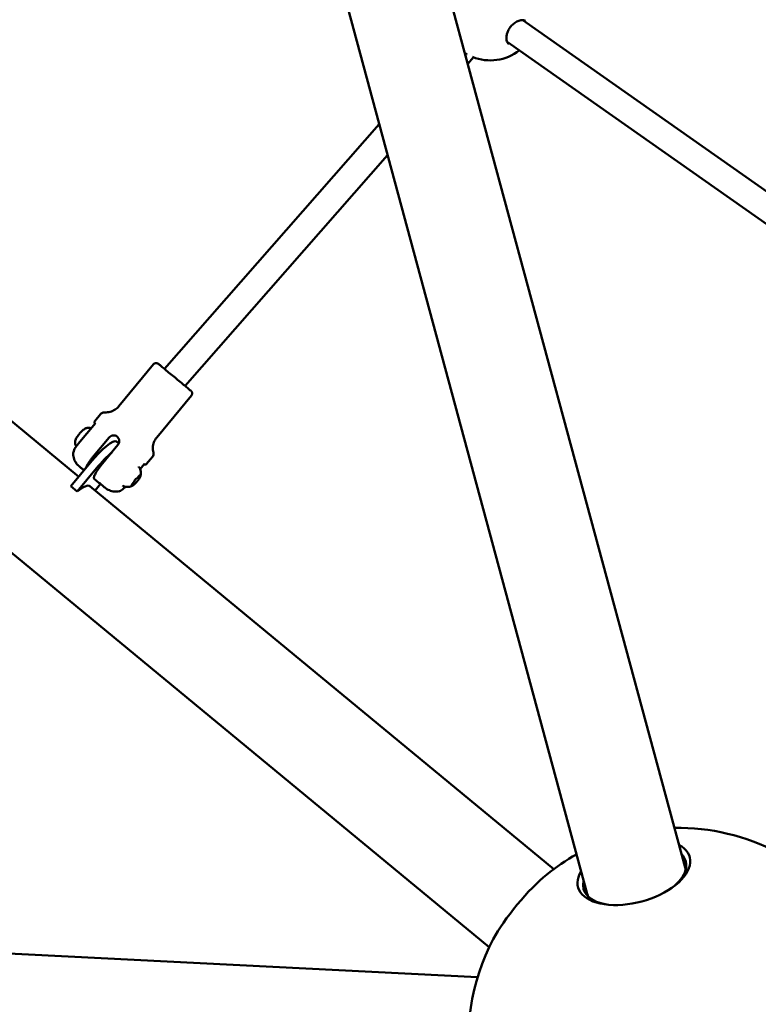
# Model space of a CAD drawing. Units: millimetres. Extents: x -948 to 46908, y 6 to 32034.
# Drawn here: x 6911 to 7350, y 2367 to 2953 of the extents above; entities that cross this region are included whole.
import ezdxf

# ---------------------------------------------------------------- set-up
doc = ezdxf.new("R2010")
doc.units = ezdxf.units.MM
doc.layers.add('MD_Visible', color=7, linetype='Continuous', lineweight=50)
doc.styles.get("Standard").update_dxf_attribs({"font": 'Square-721-BT.ttf'})
doc.dimstyles.new('OLCU', dxfattribs={"dimtxt": 300, "dimasz": 150, "dimexe": 0.18, "dimexo": 0.0625, "dimgap": 50, "dimtad": 1, "dimdec": 0, "dimlfac": 0.1, "dimrnd": 5, "dimzin": 0, "dimdsep": 46, "dimtxsty": 'Standard', "dimcen": 0.09, "dimse1": 1, "dimse2": 1, "dimadec": 0, "dimazin": 0, "dimtfac": 1, "dimtdec": 0, "dimtofl": 0, "dimtmove": 0, "dimatfit": 3, "dimfxl": 1, "dimtolj": 1, "dimtzin": 0, "dimarcsym": 0})

# ---------------------------------------------------------------- blocks, each defined once
blk = doc.blocks.new('*D10')
at = {"color": 0, "lineweight": -2, "transparency": 16777216}
blk.add_line((-86.06, 16075.18), (-86.06, 305.96), dxfattribs=at)
at = {"color": 0, "transparency": 16777216}
for points in [[(-136.06, 16075.18), (-36.06, 16075.18), (-86.06, 16375.18)], [(-136.06, 305.96), (-36.06, 305.96), (-86.06, 5.96)]]:
    blk.add_solid(points, dxfattribs=at)
at = {"layer": 'Defpoints', "color": 0, "transparency": 16777216}
for p in [(7240.3, 16375.18), (-86.06, 5.96), (11540.43, 5.96)]:
    blk.add_point(p, dxfattribs=at)
at = {"color": 0, "transparency": 16777216, "insert": (-513.72, 8190.57), "char_height": 600, "attachment_point": 5, "rotation": 90}
blk.add_mtext('\\A1;1635', dxfattribs=at)

msp = doc.modelspace()

# ---------------------------------------------------------------- linework, layer by layer
at = {"layer": 'MD_Visible'}
for p, q in [((7306.81, 2448.23), (6649.22, 4882.05)), ((7248.6, 2432.5), (6591, 4866.32)), ((7190.28, 2400.77), (5268.27, 3988.59)), ((6946.05, 2680.75), (6612.45, 2956.34)), ((7210.27, 2952.59), (7536.9, 2722.95)), ((7200.95, 2939.58), (7527.97, 2709.67)), ((7177.57, 2926.56), (7180.96, 2930.43)), ((6997.01, 2745.03), (7124.81, 2890.68)), ((7009.35, 2734.83), (7129.82, 2872.14)), ((6990.6, 2747.72), (6969.94, 2722.73)), ((7013.1, 2729.12), (6992.45, 2704.12)), ((6959.06, 2718.04), (6955.6, 2713.85)), ((6955.98, 2712.76), (6945.79, 2700.43)), ((6964.1, 2704.13), (6954.86, 2692.95)), ((6969.39, 2699.76), (6960.15, 2688.58)), ((6969.9, 2700.6), (6968.48, 2701.77)), ((6989.89, 2692.55), (6986.43, 2688.37)), ((6941.34, 2675.08), (6952.9, 2689)), ((6956.68, 2685.88), (6945.13, 2671.96)), ((6985.04, 2688.22), (6982.62, 2685.3)), ((6955.32, 2679.59), (6958.11, 2677.25)), ((6981.71, 2680.68), (6981.52, 2680.84)), ((6941.34, 2675.08), (6945.13, 2671.96)), ((7228.68, 2447.26), (6952.77, 2675.19)), ((6955.82, 2672.68), (6959, 2676.52)), ((6978.31, 2676.58), (6978.13, 2676.73)), ((6739.34, 2405.3), (7183.36, 2382.96))]:
    msp.add_line(p, q, dxfattribs=at)
at = {"layer": 'MD_Visible', "extrusion": (0, 0, -1)}
for centre, radius, start, end in [((-7190.9, 2956.6), 28, 232.0153, 291.97514), ((-7303, 2346.75), 125, 88.83754, 118.04134), ((-7303, 2346.75), 125, 51.02193, 60.92279), ((-7303, 2346.75), 125, 348.50167, 28.10032)]:
    msp.add_arc(centre, radius, start, end, dxfattribs=at)
for centre, major_axis, ratio, start_param, end_param in [((6955.74, 2686.35), (-12.74, -15.42), 0.194186, 1.582149, 3.141593), ((6933.57, 2651.95), (-19.2, -23.24), 0.194186, 2.427659, 3.141593), ((7276.83, 2443.62), (30.41, 8.22), 0.525731, 5.98936, 7.19479), ((7212.12, 2421.83), (-21.91, -26.52), 0.194186, 0.763856, 2.377749), ((7277.71, 2440.37), (29.11, 7.86), 0.525731, 0, 0.108887), ((7276.83, 2443.62), (30.41, 8.22), 0.525731, 2.241296, 3.435419), ((7277.71, 2440.37), (29.11, 7.86), 0.525731, 0.293125, 0.29316), ((7277.71, 2440.37), (29.11, 7.86), 0.525731, 3.032705, 3.141593)]:
    msp.add_ellipse(centre, major_axis=major_axis, ratio=ratio, start_param=start_param, end_param=end_param, dxfattribs=at)
at = {"layer": 'MD_Visible'}
for centre, major_axis, ratio, start_param, end_param in [((6959.53, 2683.23), (12.74, 15.42), 0.194186, 0.851336, 1.559444), ((6979.44, 2679.1), (0.96, 1.16), 0.194186, 4.220063, 5.20846), ((7276.34, 2445.44), (-33.2, -8.97), 0.525731, 5.781158, 9.926805), ((7277.71, 2440.37), (-30.41, -8.22), 0.525731, 3.243626, 3.435418), ((7277.71, 2440.37), (-30.41, -8.22), 0.525731, 5.989359, 6.181152)]:
    msp.add_ellipse(centre, major_axis=major_axis, ratio=ratio, start_param=start_param, end_param=end_param, dxfattribs=at)
for points, knots in [([(7211.79, 2952.14), (7211.52, 2952.33), (7211.18, 2952.47), (7210.4, 2952.6), (7210.02, 2952.62), (7208.93, 2952.52), (7208.14, 2952.33), (7206.58, 2951.66), (7205.79, 2951.2), (7204.37, 2950.1), (7203.71, 2949.47), (7202.63, 2948.15), (7202.18, 2947.47), (7201.46, 2946.12), (7201.19, 2945.43), (7200.77, 2944.07), (7200.64, 2943.38), (7200.51, 2942.02), (7200.54, 2941.35), (7200.73, 2940.14), (7200.91, 2939.61), (7201.36, 2938.79), (7201.62, 2938.5), (7201.9, 2938.31)], [0, 0, 0, 0, 0.30014, 0.30014, 0.517768, 0.517768, 0.856363, 0.856363, 1.164097, 1.164097, 1.437952, 1.437952, 1.676536, 1.676536, 1.903906, 1.903906, 2.145961, 2.145961, 2.417185, 2.417185, 2.718072, 2.718072, 3.027474, 3.027474, 3.027474, 3.027474]), ([(7177.16, 2932.22), (7177.08, 2932.27), (7177, 2932.31), (7176.56, 2932.57), (7176.19, 2932.79), (7175.83, 2933.02)], [0.3706217, 0.3706217, 0.3706217, 0.3706217, 0.3972519, 0.3972519, 0.5254288, 0.5254288, 0.5254288, 0.5254288]), ([(6990.6, 2747.72), (6990.73, 2747.88), (6990.9, 2748.03), (6991.27, 2748.26), (6991.47, 2748.34), (6991.88, 2748.44), (6992.1, 2748.45), (6992.52, 2748.42), (6992.73, 2748.37), (6993.02, 2748.24), (6993.11, 2748.19), (6993.21, 2748.13), (6993.23, 2748.12), (6993.26, 2748.1), (6993.27, 2748.09), (6993.3, 2748.07), (6993.31, 2748.06), (6993.33, 2748.05), (6993.34, 2748.04), (6993.36, 2748.03), (6993.36, 2748.02), (6993.39, 2748.01), (6993.39, 2748), (6993.43, 2747.97), (6993.46, 2747.95), (6993.61, 2747.82), (6993.82, 2747.66), (6994.51, 2747.09), (6995.08, 2746.61), (6996.47, 2745.47), (6997.28, 2744.8), (6999.06, 2743.34), (7000.04, 2742.52), (7002.06, 2740.86), (7003.12, 2739.98), (7005.17, 2738.29), (7006.19, 2737.44), (7008.07, 2735.89), (7008.95, 2735.16), (7010.47, 2733.9), (7011.12, 2733.36), (7012.13, 2732.53), (7012.48, 2732.23), (7012.74, 2732.01), (7012.79, 2731.97), (7012.84, 2731.93), (7012.85, 2731.92), (7012.89, 2731.89), (7012.9, 2731.88), (7012.92, 2731.86), (7012.92, 2731.86), (7012.94, 2731.84), (7012.95, 2731.83), (7012.97, 2731.81), (7012.98, 2731.8), (7013.02, 2731.76), (7013.04, 2731.74), (7013.08, 2731.69), (7013.11, 2731.66), (7013.19, 2731.56), (7013.24, 2731.48), (7013.37, 2731.26), (7013.44, 2731.1), (7013.54, 2730.73), (7013.57, 2730.52), (7013.55, 2730.1), (7013.51, 2729.88), (7013.36, 2729.48), (7013.24, 2729.28), (7013.1, 2729.12)], [0, 0, 0, 0, 0.064862, 0.064862, 0.128552, 0.128552, 0.192282, 0.192282, 0.255988, 0.255988, 0.286479, 0.286479, 0.293441, 0.293441, 0.298949, 0.298949, 0.307006, 0.307006, 0.315319, 0.315319, 0.329267, 0.329267, 0.362686, 0.362686, 0.46285, 0.46285, 0.765303, 0.765303, 1.183545, 1.183545, 1.585625, 1.585625, 1.987415, 1.987415, 2.389064, 2.389064, 2.790681, 2.790681, 3.192314, 3.192314, 3.594032, 3.594032, 3.99609, 3.99609, 4.131795, 4.131795, 4.191748, 4.191748, 4.205163, 4.205163, 4.211139, 4.211139, 4.216853, 4.216853, 4.225107, 4.225107, 4.23327, 4.23327, 4.246398, 4.246398, 4.272988, 4.272988, 4.324199, 4.324199, 4.387303, 4.387303, 4.451018, 4.451018, 4.516748, 4.516748, 4.516748, 4.516748]), ([(6961.57, 2719.12), (6962.65, 2719.05), (6963.75, 2719.15), (6965.82, 2719.7), (6966.82, 2720.15), (6968.54, 2721.27), (6969.3, 2721.96), (6969.94, 2722.73)], [0, 0, 0, 0, 0.3242329, 0.3242329, 0.6426441, 0.6426441, 0.9424615, 0.9424615, 0.9424615, 0.9424615]), ([(6955.72, 2712.45), (6955.72, 2712.46), (6955.71, 2712.46), (6955.7, 2712.47), (6955.69, 2712.48), (6955.68, 2712.49), (6955.67, 2712.5), (6955.65, 2712.52), (6955.64, 2712.53), (6955.62, 2712.56), (6955.6, 2712.57), (6955.56, 2712.63), (6955.53, 2712.67), (6955.45, 2712.8), (6955.41, 2712.9), (6955.37, 2713.1), (6955.37, 2713.21), (6955.39, 2713.42), (6955.41, 2713.52), (6955.49, 2713.7), (6955.54, 2713.78), (6955.6, 2713.85)], [0.7373401, 0.7373401, 0.7373401, 0.7373401, 0.7662671, 0.7662671, 0.7800304, 0.7800304, 0.7889898, 0.7889898, 0.7967017, 0.7967017, 0.8044323, 0.8044323, 0.8199035, 0.8199035, 0.8507877, 0.8507877, 0.8816051, 0.8816051, 0.9134278, 0.9134278, 0.9407271, 0.9407271, 0.9407271, 0.9407271]), ([(6959.06, 2718.04), (6959.27, 2718.29), (6959.52, 2718.5), (6960.06, 2718.84), (6960.36, 2718.97), (6960.97, 2719.11), (6961.27, 2719.14), (6961.57, 2719.12)], [0, 0, 0, 0, 0.0972917, 0.0972917, 0.1928254, 0.1928254, 0.2827529, 0.2827529, 0.2827529, 0.2827529]), ([(6953.36, 2709.6), (6953.28, 2709.64), (6953.19, 2709.68), (6952.76, 2709.85), (6952.42, 2709.92), (6951.74, 2709.98), (6951.43, 2709.95), (6950.81, 2709.84), (6950.54, 2709.74), (6949.93, 2709.49), (6949.66, 2709.33), (6949.25, 2709.06), (6949.09, 2708.94), (6948.78, 2708.7), (6948.63, 2708.57), (6948.31, 2708.3), (6948.16, 2708.15), (6947.84, 2707.85), (6947.68, 2707.69), (6947.15, 2707.14), (6946.77, 2706.71), (6946.07, 2705.86), (6945.75, 2705.43), (6945.14, 2704.55), (6944.85, 2704.11), (6944.43, 2703.33), (6944.27, 2703), (6944.02, 2702.29), (6943.91, 2701.94), (6943.86, 2701.2), (6943.85, 2700.98), (6943.92, 2700.36), (6944.02, 2699.88), (6944.39, 2699.21), (6944.5, 2699.05), (6944.62, 2698.89)], [1.094974, 1.094974, 1.094974, 1.094974, 1.111636, 1.111636, 1.181231, 1.181231, 1.270618, 1.270618, 1.39862, 1.39862, 1.616144, 1.616144, 1.761623, 1.761623, 1.918315, 1.918315, 2.081491, 2.081491, 2.244463, 2.244463, 2.640576, 2.640576, 3.014939, 3.014939, 3.414099, 3.414099, 3.701655, 3.701655, 3.92593, 3.92593, 4.001207, 4.001207, 4.113309, 4.113309, 4.147916, 4.147916, 4.147916, 4.147916]), ([(6969.39, 2699.76), (6969.67, 2700.09), (6969.9, 2700.51), (6970.17, 2701.41), (6970.21, 2701.89), (6970.13, 2702.76), (6969.99, 2703.22), (6969.56, 2704.04), (6969.26, 2704.4), (6968.59, 2704.95), (6968.19, 2705.18), (6967.31, 2705.43), (6966.85, 2705.47), (6966, 2705.37), (6965.55, 2705.23), (6964.74, 2704.78), (6964.38, 2704.47), (6964.1, 2704.13)], [-2.114131, -2.114131, -2.114131, -2.114131, -1.981996, -1.981996, -1.849861, -1.849861, -1.71773, -1.71773, -1.585598, -1.585598, -1.453467, -1.453467, -1.321336, -1.321336, -1.189201, -1.189201, -1.057066, -1.057066, -1.057066, -1.057066]), ([(6992.45, 2704.12), (6991.76, 2703.29), (6991.2, 2702.33), (6990.44, 2700.33), (6990.21, 2699.26), (6990.12, 2697.21), (6990.23, 2696.19), (6990.48, 2695.22)], [0, 0, 0, 0, 0.3242928, 0.3242928, 0.6427271, 0.6427271, 0.9424614, 0.9424614, 0.9424614, 0.9424614]), ([(6942.74, 2694.48), (6942.72, 2695.12), (6942.92, 2695.82), (6943.51, 2697.09), (6943.73, 2697.5), (6944.17, 2698.22), (6944.35, 2698.5), (6944.73, 2699.05), (6944.92, 2699.32), (6945.33, 2699.87), (6945.56, 2700.15), (6945.79, 2700.43)], [0, 0, 0, 0, 0.4446906, 0.4446906, 0.6324248, 0.6324248, 0.7476451, 0.7476451, 0.8510729, 0.8510729, 0.9590982, 0.9590982, 0.9590982, 0.9590982]), ([(6949.24, 2684.59), (6948.97, 2684.81), (6948.72, 2685.02), (6947.92, 2685.68), (6947.44, 2686.08), (6946.73, 2686.67), (6946.51, 2686.85), (6946.33, 2687.01), (6946.3, 2687.03), (6946.26, 2687.07), (6946.24, 2687.08), (6946.2, 2687.11), (6946.17, 2687.14), (6946.09, 2687.21), (6946.05, 2687.25), (6945.96, 2687.33), (6945.92, 2687.36), (6945.81, 2687.47), (6945.73, 2687.54), (6945.49, 2687.79), (6945.32, 2687.97), (6944.73, 2688.66), (6944.34, 2689.21), (6943.5, 2690.71), (6943.13, 2691.71), (6942.81, 2693.31), (6942.75, 2693.9), (6942.74, 2694.48)], [0.512689, 0.512689, 0.512689, 0.512689, 0.644234, 0.644234, 0.964233, 0.964233, 1.286516, 1.286516, 1.336548, 1.336548, 1.355333, 1.355333, 1.379056, 1.379056, 1.399412, 1.399412, 1.416714, 1.416714, 1.448111, 1.448111, 1.52127, 1.52127, 1.721676, 1.721676, 2.036128, 2.036128, 2.210547, 2.210547, 2.210547, 2.210547]), ([(6954.86, 2692.95), (6954.47, 2692.48), (6954.05, 2691.96), (6953.26, 2690.92), (6952.88, 2690.4), (6952.23, 2689.47), (6951.9, 2688.97), (6951.3, 2688.01), (6951.03, 2687.56), (6950.61, 2686.77), (6950.41, 2686.37), (6950.2, 2685.88), (6950.15, 2685.75), (6950.1, 2685.63)], [-7.2778982, -7.2778982, -7.2778982, -7.2778982, -7.094336, -7.094336, -6.9107737, -6.9107737, -6.7257681, -6.7257681, -6.5407625, -6.5407625, -6.3525105, -6.3525105, -6.2845083, -6.2845083, -6.2845083, -6.2845083]), ([(6990.48, 2695.22), (6990.56, 2694.91), (6990.59, 2694.58), (6990.55, 2693.94), (6990.48, 2693.62), (6990.24, 2693.05), (6990.08, 2692.78), (6989.89, 2692.55)], [0, 0, 0, 0, 0.0972055, 0.0972055, 0.1927063, 0.1927063, 0.2827531, 0.2827531, 0.2827531, 0.2827531]), ([(6960.15, 2688.58), (6959.76, 2688.11), (6959.35, 2687.58), (6958.55, 2686.54), (6958.18, 2686.02), (6957.52, 2685.09), (6957.19, 2684.59), (6956.59, 2683.64), (6956.33, 2683.19), (6955.9, 2682.4), (6955.7, 2682), (6955.39, 2681.27), (6955.28, 2680.95), (6955.15, 2680.43), (6955.12, 2680.19), (6955.16, 2679.8), (6955.22, 2679.67), (6955.32, 2679.59)], [-2.425966, -2.425966, -2.425966, -2.425966, -2.242404, -2.242404, -2.058842, -2.058842, -1.873836, -1.873836, -1.68883, -1.68883, -1.500578, -1.500578, -1.312326, -1.312326, -1.115489, -1.115489, -0.918652, -0.918652, -0.918652, -0.918652]), ([(6981.63, 2686.93), (6982.04, 2686.44), (6982.35, 2685.92), (6982.82, 2684.84), (6982.95, 2684.31), (6983.08, 2683.39), (6983.08, 2683.01), (6983.05, 2682.36), (6983.01, 2682.1), (6982.92, 2681.64), (6982.88, 2681.45), (6982.82, 2681.24), (6982.81, 2681.2), (6982.79, 2681.16)], [5.2688137, 5.2688137, 5.2688137, 5.2688137, 5.3328517, 5.3328517, 5.4101768, 5.4101768, 5.49047, 5.49047, 5.5707632, 5.5707632, 5.6510564, 5.6510564, 5.6702798, 5.6702798, 5.6702798, 5.6702798]), ([(6985.04, 2688.22), (6985.03, 2688.23), (6984.9, 2688.26), (6984.88, 2688.26), (6984.88, 2688.26), (6984.88, 2688.26)], [0.0499717, 0.0499717, 0.0499717, 0.0499717, 0.2902168, 0.2902168, 0.3058356, 0.3058356, 0.3058356, 0.3058356]), ([(6986.43, 2688.37), (6986.36, 2688.28), (6986.28, 2688.21), (6986.1, 2688.1), (6986, 2688.06), (6985.79, 2688.01), (6985.68, 2688), (6985.47, 2688.02), (6985.37, 2688.04), (6985.23, 2688.1), (6985.2, 2688.12), (6985.15, 2688.14), (6985.14, 2688.15), (6985.12, 2688.16), (6985.11, 2688.17), (6985.09, 2688.18), (6985.09, 2688.19), (6985.07, 2688.2), (6985.06, 2688.2), (6985.05, 2688.22), (6985.04, 2688.22), (6985.03, 2688.23), (6985.03, 2688.23), (6985.03, 2688.23)], [0, 0, 0, 0, 0.0324434, 0.0324434, 0.064299, 0.064299, 0.0961692, 0.0961692, 0.12793, 0.12793, 0.1406379, 0.1406379, 0.1459113, 0.1459113, 0.1526115, 0.1526115, 0.1603047, 0.1603047, 0.173993, 0.173993, 0.2086021, 0.2086021, 0.2179414, 0.2179414, 0.2179414, 0.2179414]), ([(6978.31, 2676.93), (6978.39, 2677.01), (6978.47, 2677.11), (6978.63, 2677.29), (6978.71, 2677.39), (6978.85, 2677.58), (6978.91, 2677.68), (6979.03, 2677.86), (6979.07, 2677.95), (6979.15, 2678.11), (6979.17, 2678.18), (6979.17, 2678.3), (6979.17, 2678.32), (6979.17, 2678.34)], [5.369668, 5.369668, 5.369668, 5.369668, 5.709887, 5.709887, 6.044194, 6.044194, 6.381341, 6.381341, 6.735207, 6.735207, 7.100614, 7.100614, 7.155495, 7.155495, 7.155495, 7.155495]), ([(6979.17, 2678.33), (6979.17, 2678.33), (6979.17, 2678.33), (6979.17, 2678.35), (6979.18, 2678.36), (6979.2, 2678.41), (6979.21, 2678.44), (6979.25, 2678.5), (6979.27, 2678.53), (6979.3, 2678.59), (6979.32, 2678.61), (6979.33, 2678.63)], [2.4215426, 2.4215426, 2.4215426, 2.4215426, 2.5205397, 2.5205397, 2.6864441, 2.6864441, 2.8720542, 2.8720542, 3.0576642, 3.0576642, 3.1561256, 3.1561256, 3.1561256, 3.1561256]), ([(6980.06, 2679.47), (6980.06, 2679.47), (6980.06, 2679.47), (6979.97, 2679.39), (6979.88, 2679.31), (6979.72, 2679.14), (6979.65, 2679.07), (6979.52, 2678.91), (6979.46, 2678.83), (6979.33, 2678.64), (6979.26, 2678.53), (6979.2, 2678.43), (6979.2, 2678.43), (6979.2, 2678.43)], [-0.0006567, -0.0006567, -0.0006567, -0.0006567, 0, 0, 0.0394171, 0.0394171, 0.0702393, 0.0702393, 0.1010616, 0.1010616, 0.1404787, 0.1404787, 0.1411354, 0.1411354, 0.1411354, 0.1411354]), ([(6979.89, 2679.31), (6979.92, 2679.34), (6979.95, 2679.37), (6980.01, 2679.42), (6980.04, 2679.45), (6980.09, 2679.49), (6980.11, 2679.5), (6980.15, 2679.52), (6980.16, 2679.52), (6980.16, 2679.52)], [4.1739011, 4.1739011, 4.1739011, 4.1739011, 4.3595824, 4.3595824, 4.5452636, 4.5452636, 4.7309449, 4.7309449, 4.9066877, 4.9066877, 4.9066877, 4.9066877]), ([(6980.14, 2679.52), (6980.16, 2679.52), (6980.18, 2679.52), (6980.25, 2679.54), (6980.3, 2679.55), (6980.41, 2679.61), (6980.49, 2679.67), (6980.65, 2679.8), (6980.73, 2679.88), (6980.9, 2680.05), (6980.98, 2680.14), (6981.14, 2680.33), (6981.22, 2680.43), (6981.32, 2680.56), (6981.34, 2680.59), (6981.37, 2680.63)], [4.364545, 4.364545, 4.364545, 4.364545, 4.427758, 4.427758, 4.619961, 4.619961, 4.985368, 4.985368, 5.350775, 5.350775, 5.691694, 5.691694, 6.026075, 6.026075, 6.149505, 6.149505, 6.149505, 6.149505]), ([(6980.34, 2677.48), (6980.34, 2677.48), (6980.34, 2677.48), (6980.43, 2677.56), (6980.51, 2677.65), (6980.66, 2677.83), (6980.72, 2677.91), (6980.85, 2678.07), (6980.92, 2678.14), (6981.06, 2678.32), (6981.14, 2678.42), (6981.2, 2678.52), (6981.2, 2678.52), (6981.2, 2678.52)], [-0.0006567, -0.0006567, -0.0006567, -0.0006567, 0, 0, 0.0394171, 0.0394171, 0.0702393, 0.0702393, 0.1010616, 0.1010616, 0.1404787, 0.1404787, 0.1411354, 0.1411354, 0.1411354, 0.1411354]), ([(6981.01, 2678.26), (6981.18, 2678.47), (6981.35, 2678.69), (6981.67, 2679.13), (6981.81, 2679.34), (6982.09, 2679.75), (6982.21, 2679.95), (6982.43, 2680.33), (6982.53, 2680.51), (6982.68, 2680.85), (6982.75, 2681.01), (6982.79, 2681.16)], [5.847407, 5.847407, 5.847407, 5.847407, 6.057144, 6.057144, 6.266881, 6.266881, 6.476617, 6.476617, 6.686354, 6.686354, 6.896091, 6.896091, 6.896091, 6.896091]), ([(6981.37, 2680.63), (6981.39, 2680.67), (6981.43, 2680.71), (6981.49, 2680.8), (6981.53, 2680.85), (6981.6, 2680.93), (6981.64, 2680.98), (6981.71, 2681.06), (6981.75, 2681.1), (6981.82, 2681.17), (6981.85, 2681.21), (6981.89, 2681.24)], [3.275273, 3.275273, 3.275273, 3.275273, 3.4625526, 3.4625526, 3.6498323, 3.6498323, 3.8371119, 3.8371119, 4.0243916, 4.0243916, 4.2116712, 4.2116712, 4.2116712, 4.2116712]), ([(6981.71, 2680.68), (6981.74, 2680.66), (6981.77, 2680.64), (6981.84, 2680.62), (6981.87, 2680.62), (6981.94, 2680.62), (6981.98, 2680.62), (6982.05, 2680.65), (6982.09, 2680.66), (6982.17, 2680.71), (6982.2, 2680.73), (6982.28, 2680.79), (6982.32, 2680.82), (6982.38, 2680.87), (6982.4, 2680.88), (6982.42, 2680.9)], [4.1898665, 4.1898665, 4.1898665, 4.1898665, 4.2653543, 4.2653543, 4.3503437, 4.3503437, 4.4708705, 4.4708705, 4.6533587, 4.6533587, 4.8358469, 4.8358469, 5.018335, 5.018335, 5.1023074, 5.1023074, 5.1023074, 5.1023074]), ([(6982.33, 2681.46), (6982.33, 2681.46), (6982.33, 2681.46), (6982.31, 2681.48), (6982.28, 2681.48), (6982.19, 2681.47), (6982.15, 2681.45), (6982.06, 2681.39), (6982.01, 2681.35), (6981.89, 2681.24), (6981.81, 2681.17), (6981.73, 2681.09), (6981.73, 2681.09), (6981.73, 2681.08)], [-0.0006567, -0.0006567, -0.0006567, -0.0006567, 0, 0, 0.0394171, 0.0394171, 0.0702393, 0.0702393, 0.1010616, 0.1010616, 0.1404787, 0.1404787, 0.1411354, 0.1411354, 0.1411354, 0.1411354]), ([(6982.11, 2681.42), (6982.12, 2681.43), (6982.12, 2681.43), (6982.13, 2681.44), (6982.14, 2681.44), (6982.14, 2681.44)], [4.7103769, 4.7103769, 4.7103769, 4.7103769, 4.8152838, 4.8152838, 4.9066877, 4.9066877, 4.9066877, 4.9066877]), ([(6982.42, 2680.9), (6982.45, 2680.93), (6982.48, 2680.95), (6982.53, 2680.99), (6982.55, 2681.01), (6982.59, 2681.03), (6982.6, 2681.04), (6982.61, 2681.04), (6982.61, 2681.04), (6982.61, 2681.04)], [4.3224705, 4.3224705, 4.3224705, 4.3224705, 4.5049587, 4.5049587, 4.6874469, 4.6874469, 4.8699351, 4.8699351, 4.9066877, 4.9066877, 4.9066877, 4.9066877]), ([(6982.47, 2680.46), (6982.47, 2680.46), (6982.47, 2680.46), (6982.54, 2680.56), (6982.59, 2680.66), (6982.66, 2680.81), (6982.69, 2680.87), (6982.73, 2680.97), (6982.74, 2681.01), (6982.75, 2681.09), (6982.75, 2681.11), (6982.73, 2681.13), (6982.73, 2681.13), (6982.73, 2681.13)], [-0.0006567, -0.0006567, -0.0006567, -0.0006567, 0, 0, 0.0394171, 0.0394171, 0.0702393, 0.0702393, 0.1010616, 0.1010616, 0.1404787, 0.1404787, 0.1411354, 0.1411354, 0.1411354, 0.1411354]), ([(6969.83, 2672.08), (6968.77, 2671.9), (6967.66, 2671.9), (6965.55, 2672.23), (6964.51, 2672.57), (6963.34, 2673.17), (6963.11, 2673.3), (6962.72, 2673.54), (6962.56, 2673.65), (6962.31, 2673.83), (6962.22, 2673.89), (6962.09, 2673.99), (6962.05, 2674.02), (6961.98, 2674.07), (6961.96, 2674.09), (6961.92, 2674.12), (6961.9, 2674.13), (6961.86, 2674.17), (6961.84, 2674.18), (6961.76, 2674.25), (6961.71, 2674.29), (6961.46, 2674.5), (6961.14, 2674.76), (6960.26, 2675.48), (6959.67, 2675.97), (6958.71, 2676.76), (6958.42, 2677), (6958.12, 2677.25)], [0.001055, 0.001055, 0.001055, 0.001055, 0.324292, 0.324292, 0.642721, 0.642721, 0.721075, 0.721075, 0.779867, 0.779867, 0.814126, 0.814126, 0.832597, 0.832597, 0.849496, 0.849496, 0.868193, 0.868193, 0.904281, 0.904281, 1.012327, 1.012327, 1.340101, 1.340101, 1.682491, 1.682491, 1.821482, 1.821482, 1.821482, 1.821482]), ([(6973.87, 2674.83), (6973.62, 2674.57), (6973.37, 2674.33), (6972.74, 2673.75), (6972.37, 2673.43), (6971.62, 2672.87), (6971.25, 2672.64), (6970.53, 2672.27), (6970.18, 2672.15), (6969.84, 2672.09)], [0.187545, 0.187545, 0.187545, 0.187545, 0.3026865, 0.3026865, 0.4916691, 0.4916691, 0.7153687, 0.7153687, 0.9559683, 0.9559683, 0.9559683, 0.9559683]), ([(6978.05, 2675.42), (6977.91, 2675.34), (6977.74, 2675.26), (6977.34, 2675.09), (6977.11, 2675.01), (6976.53, 2674.85), (6976.19, 2674.77), (6975.34, 2674.68), (6974.82, 2674.67), (6973.59, 2674.86), (6972.87, 2675.08), (6972.17, 2675.48)], [1.6579506, 1.6579506, 1.6579506, 1.6579506, 1.7382438, 1.7382438, 1.818537, 1.818537, 1.8988302, 1.8988302, 1.9791234, 1.9791234, 2.0594166, 2.0594166, 2.0594166, 2.0594166]), ([(6977.93, 2676.49), (6977.93, 2676.49), (6977.93, 2676.49), (6977.86, 2676.39), (6977.8, 2676.3), (6977.72, 2676.16), (6977.69, 2676.1), (6977.65, 2676), (6977.64, 2675.96), (6977.64, 2675.87), (6977.65, 2675.84), (6977.67, 2675.82), (6977.67, 2675.82), (6977.67, 2675.82)], [-0.0006567, -0.0006567, -0.0006567, -0.0006567, 0, 0, 0.0394171, 0.0394171, 0.0702393, 0.0702393, 0.1010616, 0.1010616, 0.1404787, 0.1404787, 0.1411354, 0.1411354, 0.1411354, 0.1411354]), ([(6977.66, 2676.02), (6977.66, 2676.02), (6977.66, 2676.02), (6977.66, 2676.02), (6977.66, 2676.03), (6977.66, 2676.04), (6977.67, 2676.04), (6977.67, 2676.05)], [2.4215426, 2.4215426, 2.4215426, 2.4215426, 2.4406503, 2.4406503, 2.5455564, 2.5455564, 2.6178494, 2.6178494, 2.6178494, 2.6178494]), ([(6977.8, 2676.3), (6977.83, 2676.34), (6977.86, 2676.38), (6977.92, 2676.47), (6977.95, 2676.51), (6978.02, 2676.6), (6978.05, 2676.64), (6978.13, 2676.73), (6978.16, 2676.77), (6978.24, 2676.85), (6978.27, 2676.89), (6978.31, 2676.93)], [3.1193325, 3.1193325, 3.1193325, 3.1193325, 3.306488, 3.306488, 3.4936435, 3.4936435, 3.6807989, 3.6807989, 3.8679544, 3.8679544, 4.0551099, 4.0551099, 4.0551099, 4.0551099]), ([(6978.05, 2675.42), (6978.19, 2675.5), (6978.33, 2675.59), (6978.64, 2675.81), (6978.79, 2675.93), (6979.13, 2676.22), (6979.3, 2676.38), (6979.65, 2676.72), (6979.83, 2676.91), (6980.2, 2677.3), (6980.38, 2677.51), (6980.56, 2677.72)], [4.625235, 4.625235, 4.625235, 4.625235, 4.834546, 4.834546, 5.043856, 5.043856, 5.253167, 5.253167, 5.462478, 5.462478, 5.671789, 5.671789, 5.671789, 5.671789]), ([(6978.07, 2675.49), (6978.07, 2675.49), (6978.07, 2675.49), (6978.09, 2675.47), (6978.11, 2675.47), (6978.18, 2675.5), (6978.22, 2675.52), (6978.31, 2675.58), (6978.37, 2675.62), (6978.5, 2675.71), (6978.59, 2675.78), (6978.67, 2675.86), (6978.67, 2675.86), (6978.67, 2675.87)], [-0.0006567, -0.0006567, -0.0006567, -0.0006567, 0, 0, 0.0394171, 0.0394171, 0.0702393, 0.0702393, 0.1010616, 0.1010616, 0.1404787, 0.1404787, 0.1411354, 0.1411354, 0.1411354, 0.1411354]), ([(6978.13, 2675.62), (6978.13, 2675.62), (6978.13, 2675.62), (6978.13, 2675.63), (6978.13, 2675.63), (6978.14, 2675.66), (6978.15, 2675.68), (6978.18, 2675.74), (6978.19, 2675.77), (6978.22, 2675.81), (6978.23, 2675.83), (6978.23, 2675.84)], [2.4215426, 2.4215426, 2.4215426, 2.4215426, 2.4406503, 2.4406503, 2.5734329, 2.5734329, 2.7563516, 2.7563516, 2.9392703, 2.9392703, 3.0079123, 3.0079123, 3.0079123, 3.0079123]), ([(6978.23, 2675.84), (6978.26, 2675.89), (6978.29, 2675.93), (6978.33, 2676.02), (6978.35, 2676.07), (6978.39, 2676.15), (6978.4, 2676.19), (6978.42, 2676.27), (6978.43, 2676.32), (6978.42, 2676.4), (6978.41, 2676.43), (6978.39, 2676.49), (6978.37, 2676.53), (6978.33, 2676.57), (6978.32, 2676.57), (6978.31, 2676.58)], [0.1336803, 0.1336803, 0.1336803, 0.1336803, 0.316599, 0.316599, 0.4995177, 0.4995177, 0.6824364, 0.6824364, 0.8653551, 0.8653551, 0.9334696, 0.9334696, 1.0310431, 1.0310431, 1.0482738, 1.0482738, 1.0482738, 1.0482738])]:
    msp.add_open_spline(points, degree=3, knots=knots, dxfattribs=at)
for points in [[(7211.79, 2952.14), (7211.79, 2952.14), (7211.79, 2952.14), (7211.79, 2952.14)], [(7201.9, 2938.31), (7201.9, 2938.31), (7201.9, 2938.31), (7201.9, 2938.31)], [(7180.43, 2930.64), (7180.43, 2930.64), (7180.42, 2930.64), (7180.42, 2930.64)], [(6955.98, 2712.76), (6955.98, 2712.76), (6955.98, 2712.76), (6955.98, 2712.76)], [(6969.84, 2672.09), (6969.84, 2672.09), (6969.84, 2672.09), (6969.84, 2672.09)]]:
    msp.add_open_spline(points, degree=3, dxfattribs=at)

# ---------------------------------------------------------------- dimensions: what is measured, and where the dimension line sits
dim = msp.add_linear_dim(base=(-86.06, 5.96), p1=(7240.3, 16375.18), p2=(11540.43, 5.96), angle=90, dimstyle='OLCU', override={"dimtxt": 600, "dimasz": 300, "dimgap": 120})
dim.commit()
dim.dimension.update_dxf_attribs({"geometry": '*D10', "text_midpoint": (-513.72, 8190.57)})

doc.saveas('drawing.dxf')
